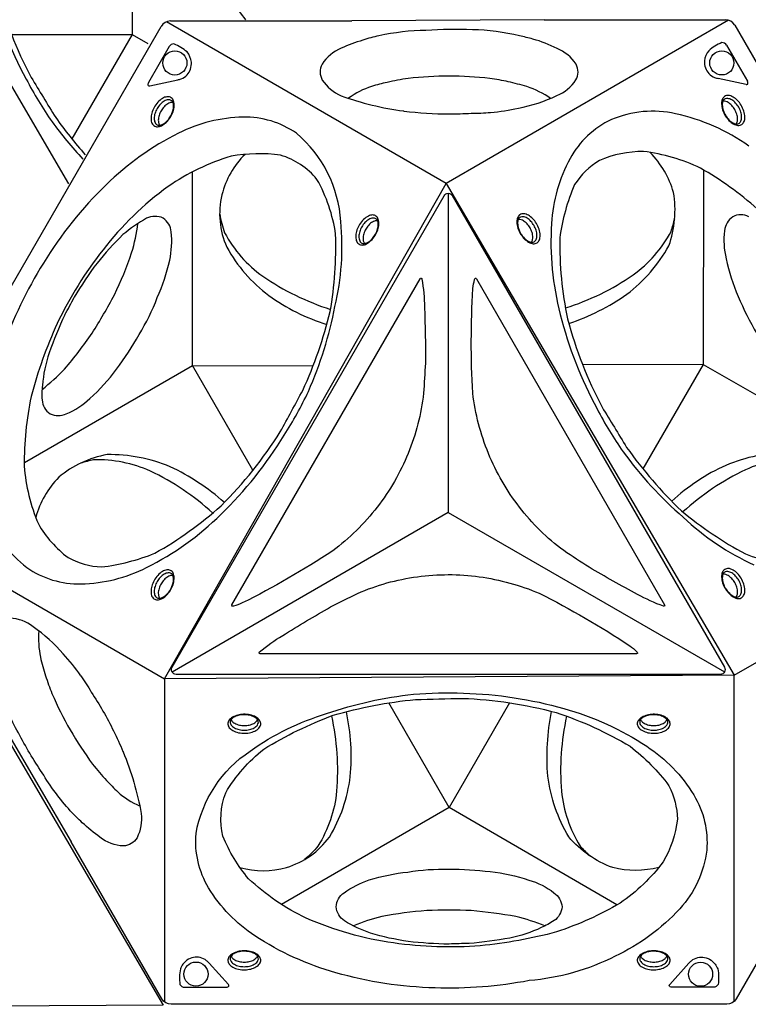
# Model space of a CAD drawing. Extents: x -4354 to 4930, y -5597 to 5408.
# Drawn here: x 951 to 1923, y 224 to 1536 of the extents above; entities that cross this region are included whole.
import ezdxf

# ---------------------------------------------------------------- set-up
doc = ezdxf.new("R2010")
doc.units = 0
doc.header["$LTSCALE"] = 500
doc.header["$MEASUREMENT"] = 0
doc.layers.get('0').update_dxf_attribs({"linetype": 'CONTINUOUS'})
doc.layers.get('Defpoints').update_dxf_attribs({"linetype": 'CONTINUOUS'})
for name, color, linetype in [('PW_CHECK', 220, 'CONTINUOUS'), ('PW_DIMS_ASTM', 30, 'CONTINUOUS'), ('PW_SITE', 7, 'CONTINUOUS')]:
    doc.layers.add(name, color=color, linetype=linetype)
doc.styles.get("Standard").update_dxf_attribs({"font": 'tahoma.ttf', "width": 0.9})
doc.dimstyles.new('PW_Metric', dxfattribs={"dimtxt": 175, "dimasz": 120, "dimexe": 50, "dimexo": 100, "dimgap": 80, "dimtad": 0, "dimtih": 1, "dimtoh": 1, "dimlfac": 0.001, "dimrnd": 0.01, "dimzin": 0, "dimtxsty": 'Standard', "dimblk": 'DOT', "dimcen": 0.09, "dimse1": 1, "dimse2": 1, "dimadec": 0, "dimazin": 0, "dimtfac": 1, "dimtofl": 0, "dimtmove": 0, "dimatfit": 3, "dimfxl": 1, "dimtolj": 1, "dimtzin": 0, "dimarcsym": 0})

# ---------------------------------------------------------------- blocks, each defined once
blk = doc.blocks.new('_Dot')
at = {"color": 0, "linetype": 'ByBlock', "lineweight": -2}
blk.add_line((-0.5, 0), (-1, 0), dxfattribs=at)
at = {"color": 0, "linetype": 'ByBlock', "const_width": 0.5}
blk.add_lwpolyline([(-0.25, 0, 1), (0.25, 0, 1)], format="xyb", close=True, dxfattribs=at)
blk = doc.blocks.new('*D8')
at = {"layer": 'Defpoints', "color": 0, "transparency": 16777216}
for p in [(4870.1, 5293.5), (-3349, -439.1, 0.1), (4870.1, -439.1, 0.1)]:
    blk.add_point(p, dxfattribs=at)
at = {"layer": 'PW_DIMS_ASTM', "color": 0, "lineweight": -2, "transparency": 16777216}
for p, q in [((-3229, 5293.5), (398.8, 5293.5)), ((4750.1, 5293.5), (1122.3, 5293.5))]:
    blk.add_line(p, q, dxfattribs=at)
at = {"layer": 'PW_DIMS_ASTM', "color": 0, "lineweight": -2, "transparency": 16777216, "xscale": 120, "yscale": 120, "zscale": 120, "rotation": 180}
blk.add_blockref('_Dot', (-3349, 5293.5), dxfattribs=at)
at = {"layer": 'PW_DIMS_ASTM', "color": 0, "lineweight": -2, "transparency": 16777216, "xscale": 120, "yscale": 120, "zscale": 120}
blk.add_blockref('_Dot', (4870.1, 5293.5), dxfattribs=at)
at = {"layer": 'PW_DIMS_ASTM', "color": 0, "transparency": 16777216, "insert": (760.5, 5293.5), "char_height": 175, "attachment_point": 5}
blk.add_mtext('\\A1;8,22M', dxfattribs=at)

msp = doc.modelspace()

# ---------------------------------------------------------------- linework, layer by layer
at = {"layer": 'PW_CHECK'}
msp.add_point((1523.031, 879.323, 1866.646), dxfattribs=at)
at = {"layer": 'PW_SITE'}
for p, q in [((1101.93, 1775.141), (1101.524, 1516.396)), ((758.802, 1757.618), (1016.536, 1317.52)), ((1650.813, 1536.118), (1394.232, 1534.419)), ((1650.813, 1536.118), (1892.583, 1536.118)), ((769.452, 885.407), (1139.986, 1527.192)), ((1520.318, 1317.957), (1147.187, 1533.384)), ((1152.501, 1534.418), (1394.232, 1534.419)), ((1896.987, 1535.427), (1520.318, 1317.957)), ((1905.09, 1528.9), (2275.625, 887.115)), ((940.543, 1516.424), (1101.524, 1516.396)), ((1101.524, 1516.396), (1021.012, 1377.285)), ((1101.524, 1516.396), (1122.419, 1504.351)), ((1150.781, 1500.239), (1123.076, 1452.251)), ((1894.273, 1501.984), (1921.979, 1453.997)), ((1920.21, 1449.704), (1882.962, 1457.719)), ((1124.845, 1447.958), (1162.093, 1455.973)), ((1182.063, 1075.072), (1181.885, 1333.341)), ((1863.445, 1335.479), (1863.04, 1076.735)), ((1144.52, 657.656), (1520.318, 1317.957)), ((1520.318, 1317.957), (1904.256, 662.355)), ((1702.059, 1076.762), (1863.04, 1076.735)), ((1863.04, 1076.735), (1782.528, 937.624)), ((1863.04, 1076.735), (2086.797, 947.755)), ((957.781, 946.051), (1182.063, 1075.072)), ((1262.53, 935.645), (1182.063, 1075.072)), ((1182.063, 1075.072), (1342.793, 1074.902)), ((767.851, 875.126), (1144.52, 657.656)), ((1904.256, 662.355), (2277.388, 877.783)), ((1904.256, 662.355), (1144.52, 657.656))]:
    msp.add_line(p, q, dxfattribs=at)
at = {"layer": 'PW_SITE', "elevation": 3085.846}
for points in [[(1528.391, 1301.768), (1891.439, 672.979, -0.57611054), (1885.952, 663.433), (1160.076, 663.433, -0.58217452), (1154.665, 672.963), (1517.572, 1301.545, -0.56373527)], [(1234.489, 756.088), (1485.512, 1190.871, -0.74342281), (1487.837, 1190.324, -0.04198488), (1491.311, 1152.669, -0.01223453), (1492.457, 1078.465, -0.00355664), (1490.154, 1038.121, -0.06909014), (1469.378, 957.92, -0.06882687), (1428.116, 886.394, -0.06732136), (1368.998, 828.158, -0.03039584), (1248.174, 758.661, -0.03751368), (1236.522, 754.349, -0.12422474), (1234.649, 754.317, -0.45679734), (1234.208, 755.525, -0.03789936)], [(1560.578, 1190.825), (1811.6, 756.041, -0.74342281), (1809.963, 754.301, -0.04198488), (1775.617, 770.12, -0.01223453), (1710.781, 806.23, -0.00355664), (1676.994, 828.396, -0.06909014), (1617.925, 886.489, -0.06882687), (1576.613, 957.986, -0.06732136), (1555.739, 1038.302, -0.03039584), (1555.964, 1177.687, -0.03751368), (1558.056, 1189.934, -0.12422474), (1558.965, 1191.572, -0.45679734), (1560.231, 1191.35, -0.03789936)], [(1774.027, 691.055), (1271.982, 691.055, -0.74342281), (1271.294, 693.343, -0.04198488), (1302.166, 715.179, -0.01223453), (1365.856, 753.273, -0.00355664), (1401.947, 771.451, -0.06909014), (1481.791, 793.559, -0.06882687), (1564.365, 793.588, -0.06732136), (1644.358, 771.507, -0.03039584), (1764.956, 701.62, -0.03751368), (1774.516, 693.685, -0.12422474), (1775.481, 692.079, -0.45679734), (1774.655, 691.093, -0.03789936)]]:
    msp.add_lwpolyline(points, format="xyb", close=True, dxfattribs=at)
for points in [[(1523.049, 1304.708), (1523.049, 879.24), (1154.596, 666.623)], [(1523.049, 879.24), (1891.451, 666.636)]]:
    msp.add_lwpolyline(points, dxfattribs=at)
at = {"layer": 'PW_SITE'}
msp.add_lwpolyline([(1142.741, 222.694), (383.004, 217.995), (758.802, 878.295)], close=True, dxfattribs=at)
for points in [[(890.339, 661.587), (1020.101, 440.23)], [(1144.52, 657.656), (1144.52, 226.801)], [(1904.256, 227.415), (1904.256, 662.355)], [(1604.506, 625.561), (1523.991, 486.161), (1443.774, 625.442)], [(1747.868, 356.437), (1523.991, 486.161), (1300.413, 356.872)]]:
    msp.add_lwpolyline(points, dxfattribs=at)
for points in [[(1034.831, 465.744, -0.02033792), (1018.922, 481.54, -0.04759782), (981.415, 532.256, -0.02645346), (949.673, 585.401, -0.05662749), (925.449, 643.987, -0.02418106), (920.121, 661.622, -0.02418106)], [(985.838, 661.622, 0.02030885), (994.465, 638.006, 0.02950729), (1018.707, 589.446, 0.02747907), (1048.712, 543.794, 0.02001247), (1067.317, 522.012)], [(1033.036, 661.622, -0.02323765), (1046.9, 639.782, -0.0122106), (1062.457, 614.577, -0.029989), (1089.166, 560.671, -0.00032215), (1089.363, 560.197)], [(1245.189, 405.904, 0.13669809), (1307.301, 406.168, 0.16692839), (1364.4, 446.639, 0.10753786), (1392.239, 527.294, 0.0800567), (1387.089, 613.708, -1.39598101)], [(1367.12, 608.06, -0.07338308), (1374.057, 507.69, -0.11676557), (1349.214, 434.557, -0.04545853), (1331.21, 416.527, -2.42775088)], [(1803.836, 406.045, -0.12398271), (1742.282, 405.861, -0.12719662), (1683.68, 446.754, -0.10010339), (1655.733, 527.57, -0.06969435), (1660.771, 614.044, -0.39005798)], [(1680.879, 607.637, 0.07560586), (1674.004, 507.618, 0.11338273), (1698.815, 434.661, 0.01840684), (1711.376, 421.839, 9.26132758)], [(1233.442, 603.33, 0.13709714), (1235.864, 599.93, 0.07589032), (1241.092, 596.898, 0.06129885), (1247.687, 595.413, 0.06363888), (1254.24, 595.395, 0.06370505), (1260.821, 596.906, 0.09275535), (1266.082, 599.968, 0.12481598), (1268.462, 603.294, 0.67397865)], [(1779.543, 603.33, 0.13709714), (1781.965, 599.93, 0.07589032), (1787.193, 596.898, 0.06129885), (1793.788, 595.413, 0.06363888), (1800.341, 595.395, 0.06370505), (1806.922, 596.906, 0.09275535), (1812.182, 599.968, 0.12481598), (1814.563, 603.294, 0.67397865)], [(1089.363, 560.197, -0.05396857), (1113.454, 477.896, -0.14215955), (1107.916, 445.589, -0.25071171), (1089.78, 434.715, -0.15012241), (1058.491, 446.387, -0.02774097), (1034.831, 465.744, -0.02627115)], [(1067.317, 522.012, 0.01490097), (1082.27, 506.797, 0.07474008), (1111.367, 488.101)], [(2027.942, 440.263), (1907.057, 230.884, -0.26785804), (1894.552, 223.661), (1153.483, 223.661, -0.26791568), (1140.967, 230.886), (1020.101, 440.23)], [(1651.936, 328.099, 0.03777727), (1613.323, 340.579, 0.02613207), (1553.655, 348.496, 0.02054193), (1494.319, 348.484, 0.03289224), (1434.449, 340.517, 0.04336929), (1396.535, 328.257, -3.06035778)], [(1233.428, 288.06, 0.13709714), (1235.85, 284.66, 0.07589032), (1241.078, 281.628, 0.06129885), (1247.674, 280.143, 0.06363888), (1254.226, 280.125, 0.06370505), (1260.807, 281.636, 0.09275535), (1266.068, 284.698, 0.12481598), (1268.448, 288.024, 0.67397865)], [(1779.543, 288.06, 0.13709714), (1781.965, 284.66, 0.07589032), (1787.193, 281.628, 0.06129885), (1793.788, 280.143, 0.06363888), (1800.341, 280.125, 0.06370505), (1806.922, 281.636, 0.09275535), (1812.182, 284.698, 0.12481598), (1814.563, 288.024, 0.67397865)]]:
    msp.add_lwpolyline(points, format="xyb", dxfattribs=at)
for points in [[(1543.222, 638.317, -0.06369896), (1676.99, 617.919, -0.07934487), (1787.696, 567.569, -0.11343359), (1850.371, 502.689, -0.16023129), (1867.683, 429.089, -0.15659638), (1831.791, 351.096, -0.09886922), (1745.525, 287.783, -0.09656543), (1631.035, 255.258, -0.05559253), (1505.349, 245.538, -0.06352471), (1372.993, 265.807, -0.07696625), (1265.188, 314.883, -0.10979104), (1203.381, 378.78, -0.15601813), (1186.599, 451.208, -0.20534509), (1258.957, 561.294, -0.08295085), (1360.756, 611.118, -0.05611168), (1476.572, 636.997, -0.03392177)], [(1541.935, 631.454, -0.05772459), (1666.822, 612.484, -0.05603286), (1765.71, 567.541, -0.06814378), (1817.286, 514.984, -0.11236361), (1828.593, 470.238, -0.10269358), (1809.661, 413.444, -0.08070807), (1752.283, 358.545, -0.0514336), (1667.297, 320.096, -0.0423929), (1565.771, 301.754, -0.05644507), (1450.107, 305.458, -0.06912765), (1333.623, 338.458, -0.07850031), (1256.71, 391.04, -0.08016285), (1222.455, 447.615, -0.15159013), (1226.159, 505.693, -0.09241373), (1276.929, 563.756, -0.04935541), (1369.588, 608.992, -0.0469711), (1479.199, 629.915, -0.00311884)], [(1252.159, 610.207, 0.05053833), (1244.016, 609.57, 0.05413398), (1236.853, 607.239, 0.09924504), (1231.333, 603.161, 0.1759552), (1229.061, 598.237, 0.14829052), (1230.147, 593.585, 0.10970939), (1234.153, 589.434, 0.07236931), (1241.164, 586.243, 0.06252284), (1249.707, 584.97, 0.06479011), (1257.871, 585.603, 0.07372892), (1265.041, 587.898, 0.09661443), (1270.558, 591.922, 0.1678241), (1272.813, 596.855, 0.15778135), (1271.693, 601.693, 0.10103807), (1267.739, 605.745, 0.0734191), (1260.789, 608.866, 0.05818141)], [(1252.032, 609.63, 0.05678651), (1244.601, 609.046, 0.06482713), (1238.213, 606.97, 0.10243514), (1233.776, 603.727, 0.18464213), (1232.22, 599.894, 0.14679676), (1233.529, 595.906, 0.11180451), (1237.706, 592.238, 0.07542381), (1244.056, 589.827, 0.05065068), (1250.98, 589.073, 0.05463703), (1257.865, 589.841, 0.08105904), (1264.206, 592.225, 0.11047896), (1268.378, 595.9, 0.11099569), (1269.75, 598.914, 0.16164985), (1269.014, 602.562, 0.08326081), (1265.934, 605.688, 0.07661247), (1259.83, 608.452, 0.06170165)], [(1798.26, 610.207, 0.05053833), (1790.117, 609.57, 0.05413398), (1782.954, 607.239, 0.09924504), (1777.434, 603.161, 0.1759552), (1775.162, 598.237, 0.14829052), (1776.248, 593.585, 0.10970939), (1780.254, 589.434, 0.07236931), (1787.265, 586.243, 0.06252284), (1795.808, 584.97, 0.06479011), (1803.972, 585.603, 0.07372892), (1811.142, 587.898, 0.09661443), (1816.659, 591.922, 0.1678241), (1818.913, 596.855, 0.15778135), (1817.794, 601.693, 0.10103807), (1813.839, 605.745, 0.0734191), (1806.89, 608.866, 0.05818141)], [(1798.133, 609.63, 0.05678651), (1790.702, 609.046, 0.06482713), (1784.313, 606.97, 0.10243514), (1779.877, 603.727, 0.18464213), (1778.321, 599.894, 0.14679676), (1779.63, 595.906, 0.11180451), (1783.807, 592.238, 0.07542381), (1790.157, 589.827, 0.05065068), (1797.081, 589.073, 0.05463703), (1803.965, 589.841, 0.08105904), (1810.307, 592.225, 0.11047896), (1814.479, 595.9, 0.11099569), (1815.85, 598.914, 0.16164985), (1815.115, 602.562, 0.08326081), (1812.035, 605.688, 0.07661247), (1805.931, 608.452, 0.06170165)], [(1524.001, 303.941, -0.0288105), (1469.471, 307.457, -0.03594254), (1419.323, 318.415, -0.05199965), (1384.683, 334.834, -0.22321691), (1373.397, 353.68, -0.21940382), (1383.99, 372.473, -0.07328077), (1417.707, 389.542, -0.04853231), (1469.12, 400.008, -0.04906641), (1523.844, 403.588, -0.0380103), (1578.974, 400.472, -0.05430097), (1630.62, 389.332, -0.09280608), (1663.959, 372.424, -0.21734575), (1674.718, 353.637, -0.2338543), (1664.054, 335.219, -0.05701701), (1647.09, 325.918, -0.06367931), (1604.972, 311.977, -0.02381836), (1550.838, 304.724, 0.00539457)], [(1252.145, 294.937, 0.05053833), (1244.002, 294.301, 0.05413398), (1236.839, 291.969, 0.09924504), (1231.32, 287.891, 0.1759552), (1229.047, 282.967, 0.14829052), (1230.133, 278.315, 0.10970939), (1234.139, 274.164, 0.07236931), (1241.15, 270.973, 0.06252284), (1249.693, 269.7, 0.06479011), (1257.857, 270.333, 0.07372892), (1265.028, 272.628, 0.09661443), (1270.545, 276.652, 0.1678241), (1272.799, 281.585, 0.15778135), (1271.68, 286.423, 0.10103807), (1267.725, 290.475, 0.0734191), (1260.775, 293.596, 0.05818141)], [(1252.018, 294.36, 0.05678651), (1244.587, 293.776, 0.06482713), (1238.199, 291.7, 0.10243514), (1233.762, 288.457, 0.18464213), (1232.207, 284.624, 0.14679676), (1233.516, 280.636, 0.11180451), (1237.692, 276.968, 0.07542381), (1244.042, 274.557, 0.05065068), (1250.966, 273.803, 0.05463703), (1257.851, 274.571, 0.08105904), (1264.192, 276.955, 0.11047896), (1268.365, 280.63, 0.11099569), (1269.736, 283.644, 0.16164985), (1269, 287.292, 0.08326081), (1265.92, 290.418, 0.07661247), (1259.817, 293.182, 0.06170165)], [(1798.26, 294.937, 0.05053833), (1790.117, 294.301, 0.05413398), (1782.954, 291.969, 0.09924504), (1777.434, 287.891, 0.1759552), (1775.162, 282.967, 0.14829052), (1776.248, 278.315, 0.10970939), (1780.254, 274.164, 0.07236931), (1787.265, 270.973, 0.06252284), (1795.808, 269.7, 0.06479011), (1803.972, 270.333, 0.07372892), (1811.142, 272.628, 0.09661443), (1816.659, 276.652, 0.1678241), (1818.913, 281.585, 0.15778135), (1817.794, 286.423, 0.10103807), (1813.839, 290.475, 0.0734191), (1806.89, 293.596, 0.05818141)], [(1798.133, 294.36, 0.05678651), (1790.702, 293.776, 0.06482713), (1784.313, 291.7, 0.10243514), (1779.877, 288.457, 0.18464213), (1778.321, 284.624, 0.14679676), (1779.63, 280.636, 0.11180451), (1783.807, 276.968, 0.07542381), (1790.157, 274.557, 0.05065068), (1797.081, 273.803, 0.05463703), (1803.965, 274.571, 0.08105904), (1810.307, 276.955, 0.11047896), (1814.479, 280.63, 0.11099569), (1815.85, 283.644, 0.16164985), (1815.115, 287.292, 0.08326081), (1812.035, 290.418, 0.07661247), (1805.931, 293.182, 0.06170165)], [(1171.427, 246.487), (1226.839, 246.487, 0.10947497), (1229.091, 246.986, 0.15355015), (1230.217, 248.016, 0.40723052), (1229.672, 250.166), (1204.106, 278.415, 0.02944629), (1200.666, 281.794, 0.13146406), (1192.213, 285.94, 0.09210798), (1183.199, 286.039, 0.11289912), (1174.484, 282.378, 0.1504313), (1165.662, 270.767, 0.08703199), (1165.138, 250.267, 0.29560124)], [(1876.651, 246.487), (1821.24, 246.487, -0.10947497), (1818.988, 246.986, -0.15355015), (1817.862, 248.016, -0.40723052), (1818.407, 250.166), (1843.972, 278.415, -0.02944629), (1847.412, 281.794, -0.13146406), (1855.866, 285.94, -0.09210798), (1864.88, 286.039, -0.11289912), (1873.595, 282.378, -0.1504313), (1882.417, 270.767, -0.08703199), (1882.941, 250.267, -0.29560124)]]:
    msp.add_lwpolyline(points, format="xyb", close=True, dxfattribs=at)
for centre in [(1158.341, 1478.494), (1887.859, 1478.532), (1186.479, 263.905), (1859.548, 263.767)]:
    msp.add_circle(centre, 16.101, dxfattribs=at)
for centre, radius, start, end in [((1428.214, 1712.382), 533.226, 194.040431, 208.619461), ((1451.511, 1716.729), 548.902, 194.75514, 207.969976), ((1617.42, 1815.27), 459.556, 213.812532, 217.414467), ((1892.583, 1521.673), 14.445, 30.019495, 90.000003), ((1152.503, 1519.965), 14.453, 90.007166, 150), ((1532.879, 937.825), 585.426, 87.818125, 93.879399), ((1550.004, 1242.094), 280.78, 75.982018, 88.946237), ((1492.024, 1246.015), 275.701, 102.873903, 107.534367), ((1499.266, 1189.904), 332.06, 91.034456, 101.934844), ((1583.549, 1327.083), 190.572, 74.039141, 79.579952), ((1583.549, 1327.083), 190.572, 63.660045, 74.039141), ((1156.736, 1497.062), 6.749, 86.053898, 151.924878), ((1135.431, 1448.579), 59.352, 48.587027, 68.483156), ((1402.099, 1445.544), 56.866, 112.46617, 146.616669), ((1492.024, 1246.015), 275.701, 107.534367, 113.890499), ((1645.743, 1445.341), 57.089, 33.44942, 66.940108), ((1909.623, 1450.325), 59.352, 111.516844, 131.412973), ((1888.319, 1498.808), 6.749, 28.075122, 93.946102), ((1155.676, 1477.2), 24.782, 5.664871, 39.8846), ((1889.379, 1478.946), 24.782, 140.1154, 174.335129), ((1155.977, 1478.748), 24.675, 318.849203, 339.899401), ((1159.241, 1477.554), 21.199, 339.899401, 5.664871), ((1374.549, 1466.588), 22.412, 152.797158, 209.095623), ((1675.681, 1466.509), 20.475, 328.824521, 30.200618), ((1885.814, 1479.299), 21.199, 174.335129, 200.100599), ((1889.078, 1480.494), 24.675, 200.100599, 221.150797), ((1397.415, 1682.177), 491.863, 207.249166, 215.020482), ((5276.394, 4053.754), 5030.359, 211.048368, 211.763152), ((1153.473, 1496.028), 40.971, 282.145011, 288.891655), ((1160.841, 1474.497), 18.215, 288.891655, 318.849203), ((1520.731, 1103.532), 357.995, 98.20911, 102.795019), ((1525.603, 963.637), 497.384, 90.167046, 96.4632), ((1523.425, 1000.777), 460.242, 83.148778, 89.909389), ((1537.348, 1150.821), 309.636, 77.740818, 82.394623), ((1884.214, 1476.243), 18.215, 221.150797, 251.108345), ((1891.582, 1497.774), 40.971, 251.108345, 257.854989), ((1124.916, 1449.829), 2.543, 174.990298, 209.908673), ((1127.693, 1449.585), 5.331, 150, 174.990298), ((1124.087, 1449.352), 1.587, 209.908673, 298.539286), ((1403.667, 1488.653), 58.809, 214.091082, 246.454797), ((1458.149, 1337.123), 116.333, 108.728984, 125.826359), ((1520.731, 1103.532), 357.995, 102.795019, 106.209816), ((1537.348, 1150.821), 309.636, 73.005617, 77.740818), ((1585.568, 1321.417), 132.448, 56.038338, 71.384475), ((1647.333, 1485.515), 54.591, 292.161504, 327.15917), ((1920.968, 1451.098), 1.587, 241.460714, 330.091327), ((1917.362, 1451.331), 5.331, 5.009702, 30), ((1920.139, 1451.575), 2.543, 330.091327, 5.009702), ((1155.642, 1408.309), 26.749, 117.248121, 133.805081), ((1149.332, 1420.185), 13.303, 91.462927, 116.506312), ((1148.994, 1425.253), 8.231, 56.268863, 90.008668), ((1149.029, 1425.577), 7.943, 15.267839, 55.185197), ((1515.534, 1809.439), 398.399, 250.13775, 262.494447), ((1577.116, 1628.007), 213.341, 280.628461, 295.192052), ((1901.7, 1424.569), 14.153, 152.769246, 175.847146), ((1896.166, 1427.129), 8.065, 115.089851, 150.955003), ((1894.806, 1425.316), 5.906, 113.035184, 149.764877), ((1894.854, 1423.578), 7.55, 82.872944, 108.20758), ((1896.19, 1426.874), 8.306, 76.386037, 114.493371), ((1894.455, 1418.406), 12.735, 58.761457, 83.979102), ((1894.177, 1417.559), 17.835, 55.071651, 77.145535), ((1890.104, 1410.858), 25.666, 39.313677, 56.180581), ((1158.37, 1403.581), 31.73, 147.023328, 161.851403), ((1161.371, 1402.827), 34.673, 134.366129, 148.676681), ((1162.231, 1401.854), 31.792, 150.107622, 162.617069), ((1164.391, 1400.248), 34.466, 137.984899, 149.583268), ((1155.566, 1408.12), 22.64, 120.584582, 137.83778), ((1164.29, 1401.24), 27.677, 130.299248, 144.330354), ((1150.616, 1416.876), 12.585, 95.950278, 121.468011), ((1158.871, 1406.691), 20.025, 111.200892, 128.560396), ((1149.932, 1422.118), 7.303, 61.468262, 94.873015), ((1154.419, 1418.125), 7.754, 79.85478, 111.080465), ((1150.422, 1423.578), 5.792, 16.98388, 58.829444), ((1130.623, 1421.884), 26.012, 340.580844, 355.417368), ((1122.753, 1424.359), 34.888, 341.831868, 354.226365), ((1143.062, 1421.112), 13.553, 354.47141, 17.866217), ((1140.069, 1422.333), 17.458, 355.124361, 17.79541), ((1554.886, 1689.886), 278.455, 275.070144, 282.776237), ((1913.64, 1424.417), 26.082, 177.415518, 194.211799), ((1924.808, 1427.448), 37.653, 194.509389, 207.82857), ((1910.496, 1422.859), 21.993, 176.872496, 194.39655), ((1901.733, 1422.694), 13.268, 155.055702, 174.093762), ((1890.595, 1419.22), 8.319, 70.177698, 98.636237), ((1887.974, 1411.42), 16.547, 49.60137, 70.798679), ((1881.676, 1403.573), 26.607, 35.645125, 50.225545), ((1890.503, 1411.102), 21.033, 41.339324, 59.876159), ((1882.691, 1403.481), 25.844, 22.557792, 37.123108), ((1882.899, 1403.468), 31.792, 30.107622, 42.617069), ((1886.326, 1405.949), 31.73, 27.023328, 41.851403), ((1880.429, 1402.401), 34.466, 17.984899, 29.583268), ((1884.172, 1403.727), 34.673, 14.366129, 28.676681), ((1484.451, 1750.779), 595.24, 215.428335, 221.53418), ((1144.39, 1404.576), 17.835, 175.071651, 197.145535), ((1152.229, 1404.398), 25.666, 159.313677, 176.180581), ((1143.517, 1404.392), 12.735, 178.761457, 203.979102), ((1151.818, 1404.622), 21.033, 161.339324, 179.876159), ((1152.808, 1402.272), 16.547, 169.60137, 190.798679), ((1162.752, 1400.742), 26.607, 155.645125, 170.225545), ((1162.325, 1401.667), 25.844, 142.557792, 157.123108), ((1120.51, 1426.158), 37.653, 314.509389, 327.82857), ((1124.602, 1423.281), 32.078, 314.351874, 328.474946), ((1124.028, 1423.956), 32.921, 327.99593, 340.996477), ((1117.775, 1427.165), 40.509, 328.683495, 340.256181), ((1254.794, 1201.624), 204.867, 91.516058, 116.577933), ((1251.039, 1284.399), 122.031, 55.310842, 90.781603), ((1515.534, 1809.439), 398.399, 262.494447, 262.568278), ((1525.855, 1912.53), 501.968, 262.922154, 269.793067), ((1521.05, 2017.08), 606.523, 270.282674, 273.080999), ((1554.886, 1689.886), 278.455, 269.745425, 275.070144), ((1795.687, 1273.739), 140.426, 77.488169, 113.088294), ((1767.293, 1144.014), 273.221, 54.982837, 77.568591), ((1920.271, 1425.343), 32.078, 194.351874, 208.474946), ((1927.048, 1429.313), 40.509, 208.683495, 220.256181), ((1921.142, 1425.502), 32.921, 207.99593, 220.996477), ((1881.339, 1401.992), 27.677, 10.299248, 24.330354), ((1888.768, 1403.96), 20.025, 351.200892, 8.560396), ((1901.717, 1406.016), 12.585, 335.950278, 1.468011), ((1891.659, 1406.107), 22.64, 0.584582, 17.83778), ((1905.224, 1405.474), 13.303, 331.462927, 356.506312), ((1891.785, 1405.947), 26.749, 357.248121, 13.805081), ((1422.766, 1712.961), 530.397, 216.17238, 223.117842), ((1135.316, 1401.661), 8.306, 196.386037, 234.493371), ((1135.107, 1401.513), 8.065, 235.089851, 270.955003), ((1138.838, 1402.152), 7.55, 202.872944, 228.20758), ((1137.358, 1401.241), 5.906, 233.035184, 269.764877), ((1134.558, 1407.585), 14.153, 272.769246, 295.847146), ((1144.742, 1400.642), 8.319, 190.177698, 218.636237), ((1136.164, 1408.552), 13.268, 275.055702, 294.093762), ((1128.719, 1418.001), 26.082, 297.415518, 314.211799), ((1131.64, 1416.058), 21.993, 296.872496, 314.39655), ((1791.812, 1293.282), 120.998, 115.029753, 151.442543), ((1922.128, 1426.405), 34.888, 221.831868, 234.226365), ((1916.051, 1420.827), 26.012, 220.580844, 235.417368), ((1909.162, 1410.44), 13.553, 234.47141, 257.866217), ((1911.716, 1412.422), 17.458, 235.124361, 257.79541), ((1907.618, 1402.833), 5.792, 256.98388, 298.829444), ((1900.897, 1402.099), 7.754, 319.85478, 351.080465), ((1910.045, 1403.04), 7.943, 255.267839, 295.185197), ((1906.598, 1403.988), 7.303, 301.468262, 334.873015), ((1909.782, 1403.233), 8.231, 296.268863, 330.008668), ((1337.161, 1039.149), 387.025, 116.721352, 134.32601), ((1212.807, 1256.899), 167.148, 3.475375, 49.891774), ((1318.936, 1068.097), 298.545, 106.663731, 124.617857), ((1333.321, 1274.364), 115.718, 134.676001, 165.811915), ((1270.659, 1149.905), 207.584, 82.027656, 100.360426), ((1271.714, 1261.301), 98.181, 39.11146, 73.590851), ((1782.763, 1213.213), 147.278, 89.837928, 113.291348), ((1752.849, 1114.771), 247.585, 64.506343, 82.963264), ((1702.313, 1271.116), 126.027, 16.036243, 44.30672), ((1861.773, 1253.702), 201.372, 151.066768, 176.95318), ((1778.641, 1259.697), 103.982, 121.359415, 147.003695), ((1633.707, 943.646), 454.592, 48.453943, 60.231277), ((1434.421, 935.58), 529.083, 134.023816, 148.563071), ((1409.617, 959.112), 439.935, 126.273639, 142.091366), ((1164.551, 1219.955), 210.433, 8.273918, 29.393599), ((1940.634, 1208.813), 271.405, 156.663779, 172.257077), ((1325.836, 1277.348), 107.736, 166.374632, 204.282279), ((1682.707, 1282.153), 142.724, 340.594418, 9.590031), ((1132.02, 1248.182), 25.828, 65.748914, 116.081336), ((1356.501, 1300.83), 140.415, 189.836217, 200.247377), ((1428.667, 1250.662), 26.749, 117.248121, 133.805081), ((1422.357, 1262.538), 13.303, 91.462927, 116.506312), ((1422.019, 1267.606), 8.231, 56.268863, 90.008668), ((1422.054, 1267.93), 7.943, 15.267839, 55.185197), ((1628.668, 1266.934), 14.153, 152.769246, 175.847146), ((1623.134, 1269.494), 8.065, 115.089851, 150.955003), ((1621.822, 1265.943), 7.55, 82.872944, 108.20758), ((1623.158, 1269.239), 8.306, 76.386037, 114.493371), ((1621.423, 1260.771), 12.735, 58.761457, 83.979102), ((1621.146, 1259.924), 17.835, 55.071651, 77.145535), ((1617.072, 1253.223), 25.666, 39.313677, 56.180581), ((1917.506, 1252.239), 26.079, 125.274446, 174.323571), ((1913.06, 1252.008), 23.997, 63.604453, 116.25376), ((1209.372, 1109.262), 184.801, 118.686275, 130.592993), ((880.686, 1292.909), 230.129, 342.951771, 352.885055), ((1127.977, 1250.539), 25.764, 5.842195, 55.341527), ((1037.336, 1233.693), 343.931, 346.595245, 5.562754), ((1431.394, 1245.934), 31.73, 147.023328, 161.851403), ((1434.396, 1245.18), 34.673, 134.366129, 148.676681), ((1435.256, 1244.207), 31.792, 150.107622, 162.617069), ((1437.416, 1242.601), 34.466, 137.984899, 149.583268), ((1428.591, 1250.473), 22.64, 120.584582, 137.83778), ((1437.315, 1243.594), 27.677, 130.299248, 144.330354), ((1423.641, 1259.229), 12.585, 95.950278, 121.468011), ((1431.896, 1249.044), 20.025, 111.200892, 128.560396), ((1422.957, 1264.471), 7.303, 61.468262, 94.873015), ((1427.443, 1260.478), 7.754, 79.85478, 111.080465), ((1423.447, 1265.931), 5.792, 16.98388, 58.829444), ((1403.647, 1264.238), 26.012, 340.580844, 355.417368), ((1395.778, 1266.712), 34.888, 341.831868, 354.226365), ((1416.087, 1263.465), 13.553, 354.47141, 17.866217), ((1413.094, 1264.686), 17.458, 355.124361, 17.79541), ((1640.608, 1266.782), 26.082, 177.415518, 194.211799), ((1651.776, 1269.813), 37.653, 194.509389, 207.82857), ((1637.464, 1265.224), 21.993, 176.872496, 194.39655), ((1628.702, 1265.059), 13.268, 155.055702, 174.093762), ((1617.563, 1261.586), 8.319, 70.177698, 98.636237), ((1621.774, 1267.681), 5.906, 113.035184, 149.764877), ((1614.942, 1253.785), 16.547, 49.60137, 70.798679), ((1608.644, 1245.938), 26.607, 35.645125, 50.225545), ((1617.471, 1253.467), 21.033, 41.339324, 59.876159), ((1609.659, 1245.846), 25.844, 22.557792, 37.123108), ((1609.868, 1245.833), 31.792, 30.107622, 42.617069), ((1613.295, 1248.314), 31.73, 27.023328, 41.851403), ((1607.398, 1244.766), 34.466, 17.984899, 29.583268), ((1611.14, 1246.092), 34.673, 14.366129, 28.676681), ((2045.56, 1240.664), 385.606, 176.470031, 194.616519), ((1587.894, 1328.027), 243.876, 342.301533, 346.519593), ((1335.467, 990.519), 357.495, 133.557193, 141.791071), ((1024.527, 1241.338), 129.621, 348.468636, 5.233386), ((1372.878, 1330.715), 167.622, 207.917053, 234.557115), ((849.453, 1234.955), 523.564, 350.370421, 1.672677), ((1417.415, 1246.929), 17.835, 175.071651, 197.145535), ((1425.254, 1246.751), 25.666, 159.313677, 176.180581), ((1416.542, 1246.745), 12.735, 178.761457, 203.979102), ((1424.843, 1246.975), 21.033, 161.339324, 179.876159), ((1425.833, 1244.625), 16.547, 169.60137, 190.798679), ((1435.777, 1243.095), 26.607, 155.645125, 170.225545), ((1435.349, 1244.02), 25.844, 142.557792, 157.123108), ((1393.535, 1268.511), 37.653, 314.509389, 327.82857), ((1397.627, 1265.634), 32.078, 314.351874, 328.474946), ((1397.053, 1266.309), 32.921, 327.99593, 340.996477), ((1390.8, 1269.518), 40.509, 328.683495, 340.256181), ((1647.239, 1267.708), 32.078, 194.351874, 208.474946), ((1654.016, 1271.678), 40.509, 208.683495, 220.256181), ((1648.11, 1267.867), 32.921, 207.99593, 220.996477), ((1608.307, 1244.357), 27.677, 10.299248, 24.330354), ((1615.737, 1246.325), 20.025, 351.200892, 8.560396), ((1628.685, 1248.381), 12.585, 335.950278, 1.468011), ((1618.627, 1248.472), 22.64, 0.584582, 17.83778), ((1632.193, 1247.839), 13.303, 331.462927, 356.506312), ((1618.753, 1248.312), 26.749, 357.248121, 13.805081), ((1668.672, 1335.424), 172.097, 305.844833, 331.719737), ((1992.25, 1241.567), 101.563, 172.50322, 193.712055), ((1408.341, 1244.014), 8.306, 196.386037, 234.493371), ((1408.132, 1243.866), 8.065, 235.089851, 270.955003), ((1411.863, 1244.505), 7.55, 202.872944, 228.20758), ((1410.383, 1243.594), 5.906, 233.035184, 269.764877), ((1407.583, 1249.938), 14.153, 272.769246, 295.847146), ((1417.767, 1242.995), 8.319, 190.177698, 218.636237), ((1409.189, 1250.905), 13.268, 275.055702, 294.093762), ((1401.744, 1260.354), 26.082, 297.415518, 314.211799), ((1404.665, 1258.411), 21.993, 296.872496, 314.39655), ((1649.096, 1268.77), 34.888, 221.831868, 234.226365), ((1643.019, 1263.192), 26.012, 220.580844, 235.417368), ((1636.13, 1252.805), 13.553, 234.47141, 257.866217), ((1638.684, 1254.787), 17.458, 235.124361, 257.79541), ((1634.586, 1245.198), 5.792, 256.98388, 298.829444), ((1627.865, 1244.464), 7.754, 319.85478, 351.080465), ((1637.013, 1245.405), 7.943, 255.267839, 295.185197), ((1633.566, 1246.353), 7.303, 301.468262, 334.873015), ((1636.75, 1245.598), 8.231, 296.268863, 330.008668), ((2157.804, 1238.123), 486.155, 179.144819, 191.973189), ((1629.572, 1340.918), 215.698, 307.642995, 330.508827), ((1466.056, 910.766), 514.18, 141.704958, 154.627504), ((665.283, 1372.414), 459.556, 333.812532, 341.348162), ((1403.666, 1329.345), 200.654, 208.681319, 233.23283), ((1465.548, 910.678), 568.651, 148.058102, 160.78587), ((1433.61, 926.108), 474.559, 143.00979, 149.610845), ((887.502, 1276.074), 270.905, 335.949535, 347.0636), ((2132.549, 1266.597), 243.961, 191.611843, 204.0445), ((1579.58, 1469.975), 333.401, 287.420432, 304.715116), ((1470.563, 1478.351), 344.6, 235.559568, 252.347639), ((437.647, 1504.704), 722.438, 327.657543, 332.364745), ((1442.49, 1389.425), 272.065, 234.256614, 252.565211), ((1583.835, 1427.006), 312.227, 288.692322, 304.639305), ((-77.287, 1744.763), 1244.247, 331.052714, 332.289047), ((872.77, 1264.396), 280.095, 328.124838, 339.36102), ((2245.993, 1305.86), 363.707, 202.411328, 211.118456), ((1530.957, 899.241), 573.602, 154.902378, 160.360111), ((787.618, 1289.506), 595.24, 335.428335, 346.185411), ((851.212, 1254.993), 530.397, 336.17238, 349.018759), ((2189.73, 1272.721), 533.226, 194.040431, 208.619461), ((1555.596, 877.229), 609.507, 155.385741, 165.095663), ((2213.027, 1277.068), 548.902, 194.75514, 207.969976), ((573.491, 1445.122), 576.226, 319.448488, 325.436154), ((792.158, 1292.157), 363.707, 322.411328, 331.118456), ((1156.106, 1035.175), 174.882, 161.02693, 175.601474), ((816.516, 1255.908), 268.933, 307.761734, 316.41553), ((882.883, 1213.543), 243.961, 311.611843, 324.0445), ((1066.054, 1037.052), 85.1, 172.209847, 185.263051), ((-3102.788, 3421.937), 5030.359, 331.048368, 331.763152), ((890.547, 1248.431), 491.863, 327.249166, 335.020482), ((1411.987, 943.009), 454.592, 168.453943, 180.231277), ((1005.262, 1030.754), 23.997, 183.604453, 236.25376), ((974.709, 1104.555), 101.563, 292.50322, 313.712055), ((1002.839, 1034.49), 26.079, 245.274446, 294.323571), ((2158.931, 1242.516), 491.863, 207.249166, 215.020482), ((6037.91, 3614.093), 5030.359, 211.048368, 211.763152), ((833.576, 1278.004), 548.902, 314.75514, 327.969976), ((848.989, 1260.001), 533.226, 314.040431, 328.619461), ((2184.281, 1273.299), 530.397, 216.17238, 229.018759), ((2245.967, 1311.118), 595.24, 215.428335, 226.185411), ((1972.445, 757.685), 200.654, 88.681319, 113.23283), ((1094.332, 816.191), 142.724, 100.594418, 129.590031), ((1102.011, 711.144), 243.876, 102.301533, 106.519593), ((1055.216, 777.401), 172.097, 65.844833, 91.719737), ((1070.007, 740.792), 215.698, 67.642995, 90.508827), ((1989.026, 783.663), 167.622, 87.917053, 114.557115), ((1204.219, 960.627), 247.585, 184.506343, 202.963264), ((983.238, 632.969), 333.401, 47.420432, 64.715116), ((1018.322, 658.138), 312.227, 48.692322, 64.639305), ((2005.064, 694.023), 272.065, 114.256614, 132.565211), ((2068.04, 625.247), 344.6, 115.559568, 132.347639), ((1094.087, 838.689), 126.027, 136.036243, 164.30672), ((894.915, 1249.652), 486.155, 299.144819, 311.973189), ((2167.807, 1284.842), 523.564, 230.370421, 241.672677), ((1045.129, 918.242), 140.426, 197.488169, 233.088294), ((948.837, 1151.175), 385.606, 296.470031, 314.616519), ((2072.773, 1122.762), 343.931, 226.595245, 245.562754), ((1104.008, 937.312), 147.278, 209.837928, 233.291348), ((1065.813, 910.5), 103.982, 241.359415, 267.003695), ((1028.883, 1076.231), 271.405, 276.663779, 292.257077), ((1997.267, 1019.459), 210.433, 248.273918, 269.393599), ((1030.141, 905.114), 120.998, 235.029753, 271.442543), ((1029.438, 985.491), 201.372, 271.066768, 296.95318), ((1155.616, 777.725), 26.749, 117.248121, 133.805081), ((1149.307, 789.601), 13.303, 91.462927, 116.506312), ((1148.968, 794.669), 8.231, 56.268863, 90.008668), ((1149.004, 794.992), 7.943, 15.267839, 55.185197), ((1896.185, 796.557), 8.065, 115.089851, 150.955003), ((1896.209, 796.302), 8.306, 76.386037, 114.493371), ((1894.196, 786.986), 17.835, 55.071651, 77.145535), ((1890.122, 780.286), 25.666, 39.313677, 56.180581), ((1158.344, 772.997), 31.73, 147.023328, 161.851403), ((1161.345, 772.242), 34.673, 134.366129, 148.676681), ((1164.365, 769.664), 34.466, 137.984899, 149.583268), ((1155.54, 777.536), 22.64, 120.584582, 137.83778), ((1164.264, 770.656), 27.677, 130.299248, 144.330354), ((1150.591, 786.292), 12.585, 95.950278, 121.468011), ((1158.846, 776.107), 20.025, 111.200892, 128.560396), ((1149.906, 791.534), 7.303, 61.468262, 94.873015), ((1154.393, 787.541), 7.754, 79.85478, 111.080465), ((1150.397, 792.994), 5.792, 16.98388, 58.829444), ((1130.597, 791.3), 26.012, 340.580844, 355.417368), ((1122.728, 793.774), 34.888, 341.831868, 354.226365), ((1143.037, 790.528), 13.553, 354.47141, 17.866217), ((1140.044, 791.749), 17.458, 355.124361, 17.79541), ((1913.658, 793.845), 26.082, 177.415518, 194.211799), ((1901.718, 793.996), 14.153, 152.769246, 175.847146), ((1910.515, 792.287), 21.993, 176.872496, 194.39655), ((1901.752, 792.122), 13.268, 155.055702, 174.093762), ((1890.613, 788.648), 8.319, 70.177698, 98.636237), ((1894.824, 794.743), 5.906, 113.035184, 149.764877), ((1894.872, 793.006), 7.55, 82.872944, 108.20758), ((1887.992, 780.848), 16.547, 49.60137, 70.798679), ((1894.473, 787.834), 12.735, 58.761457, 83.979102), ((1881.695, 773.001), 26.607, 35.645125, 50.225545), ((1890.522, 780.53), 21.033, 41.339324, 59.876159), ((1882.71, 772.909), 25.844, 22.557792, 37.123108), ((1882.918, 772.896), 31.792, 30.107622, 42.617069), ((1886.345, 775.377), 31.73, 27.023328, 41.851403), ((1880.448, 771.829), 34.466, 17.984899, 29.583268), ((1884.191, 773.155), 34.673, 14.366129, 28.676681), ((1144.364, 773.991), 17.835, 175.071651, 197.145535), ((1152.204, 773.814), 25.666, 159.313677, 176.180581), ((1151.793, 774.038), 21.033, 161.339324, 179.876159), ((1162.206, 771.269), 31.792, 150.107622, 162.617069), ((1152.782, 771.688), 16.547, 169.60137, 190.798679), ((1162.727, 770.158), 26.607, 155.645125, 170.225545), ((1162.299, 771.083), 25.844, 142.557792, 157.123108), ((1120.485, 795.574), 37.653, 314.509389, 327.82857), ((1124.576, 792.697), 32.078, 314.351874, 328.474946), ((1124.003, 793.372), 32.921, 327.99593, 340.996477), ((1117.749, 796.581), 40.509, 328.683495, 340.256181), ((1924.827, 796.875), 37.653, 194.509389, 207.82857), ((1920.289, 794.77), 32.078, 194.351874, 208.474946), ((1927.066, 798.741), 40.509, 208.683495, 220.256181), ((1921.161, 794.93), 32.921, 207.99593, 220.996477), ((1881.358, 771.42), 27.677, 10.299248, 24.330354), ((1888.787, 773.387), 20.025, 351.200892, 8.560396), ((1901.736, 775.444), 12.585, 335.950278, 1.468011), ((1891.678, 775.535), 22.64, 0.584582, 17.83778), ((1891.804, 775.375), 26.749, 357.248121, 13.805081), ((1135.29, 771.077), 8.306, 196.386037, 234.493371), ((1135.081, 770.929), 8.065, 235.089851, 270.955003), ((1143.492, 773.808), 12.735, 178.761457, 203.979102), ((1138.813, 771.567), 7.55, 202.872944, 228.20758), ((1137.332, 770.657), 5.906, 233.035184, 269.764877), ((1134.532, 777.001), 14.153, 272.769246, 295.847146), ((1144.716, 770.058), 8.319, 190.177698, 218.636237), ((1136.139, 777.968), 13.268, 275.055702, 294.093762), ((1128.693, 787.417), 26.082, 297.415518, 314.211799), ((1131.614, 785.473), 21.993, 296.872496, 314.39655), ((1922.147, 795.832), 34.888, 221.831868, 234.226365), ((1916.07, 790.255), 26.012, 220.580844, 235.417368), ((1909.181, 779.868), 13.553, 234.47141, 257.866217), ((1911.734, 781.849), 17.458, 235.124361, 257.79541), ((1907.636, 772.261), 5.792, 256.98388, 298.829444), ((1900.916, 771.526), 7.754, 319.85478, 351.080465), ((1910.064, 772.468), 7.943, 255.267839, 295.185197), ((1906.617, 773.416), 7.303, 301.468262, 334.873015), ((1909.801, 772.661), 8.231, 296.268863, 330.008668), ((1905.243, 774.901), 13.303, 331.462927, 356.506312), ((935.902, 683.875), 54.591, 52.161504, 87.15917), ((847.609, 551.819), 213.341, 40.628461, 55.192052), ((1108.899, 712.433), 132.448, 176.038338, 191.384475), ((1280.749, 755.972), 309.636, 193.005617, 197.740818), ((805.135, 501.628), 278.455, 35.070144, 42.776237)]:
    msp.add_arc(centre, radius, start, end, dxfattribs=at)

# ---------------------------------------------------------------- dimensions: what is measured, and where the dimension line sits
at = {"layer": 'PW_DIMS_ASTM'}
dim = msp.add_linear_dim(base=(4870.113, 5293.502), p1=(-3349.044, -439.096, 0.127), p2=(4870.113, -439.096, 0.127), dimstyle='PW_Metric', override={"dimpost": 'M\\X'}, dxfattribs=at)
dim.commit()
dim.dimension.update_dxf_attribs({"geometry": '*D8', "text_midpoint": (760.534, 5293.502)})

doc.saveas('drawing.dxf')
